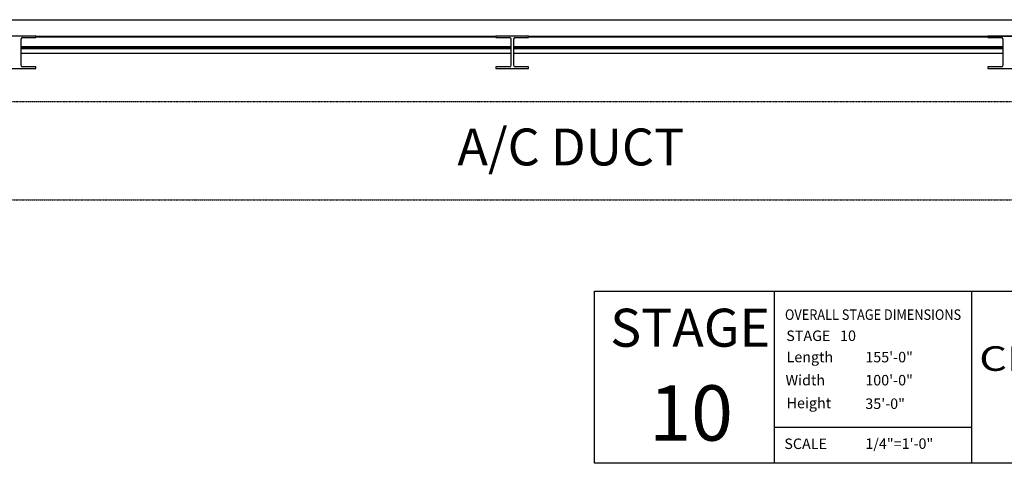
# Model space of a CAD drawing. Extents: x 576 to 2481, y 1084 to 2438.
# Drawn here: x 1305 to 1786, y 2170 to 2386 of the extents above; entities that cross this region are included whole.
import ezdxf
from ezdxf.enums import TextEntityAlignment as Align

# ---------------------------------------------------------------- set-up
doc = ezdxf.new("R2010")
doc.units = 0
doc.header["$LTSCALE"] = 0.5
doc.header["$MEASUREMENT"] = 0
doc.linetypes.add('HIDDEN', pattern=[0.375, 0.25, -0.125])
for name, color, linetype in [('BLDG', 6, 'CONTINUOUS'), ('HVAC', 30, 'CONTINUOUS'), ('TT', 130, 'CONTINUOUS')]:
    doc.layers.add(name, color=color, linetype=linetype)
doc.styles.add('SCALE', font='Eurosti.TTF', dxfattribs={"height": 0.243})
doc.styles.add('STYLE1', font='txt', dxfattribs={"height": 1.9375})
doc.styles.add('STYLE3', font='txt', dxfattribs={"width": 1.3, "height": 1.3})
doc.styles.add('TEK', font='ARIALN.TTF', dxfattribs={"width": 0.4125, "height": 1.3})
doc.styles.add('TEXT2', font='GOTHIC.TTF', dxfattribs={"width": 1.125, "height": 15})

msp = doc.modelspace()

# ---------------------------------------------------------------- linework, layer by layer
at = {"layer": 'BLDG'}
for p, q in [((614.39784, 2386.1462), (2353.54567, 2386.1462)), ((1313.03992, 2378.1462), (1297.09739, 2378.1462)), ((1305.75547, 2376.56648), (1305.75547, 2363.9294)), ((1306.55547, 2377.36648), (1313.03992, 2377.36648)), ((1313.03992, 2377.36648), (1313.03992, 2378.1462)), ((1313.03992, 2378.1462), (1537.52115, 2378.1462)), ((1313.03992, 2377.75431), (1537.52115, 2377.75431)), ((1553.46368, 2378.1462), (1537.52115, 2378.1462)), ((1537.52115, 2378.1462), (1537.52115, 2377.36648)), ((1537.52115, 2377.36648), (1544.21372, 2377.36648)), ((1545.01372, 2363.9294), (1545.01372, 2376.56648)), ((1546.17924, 2376.56648), (1546.17924, 2363.9294)), ((1546.97924, 2377.36648), (1553.46368, 2377.36648)), ((1553.46368, 2377.36648), (1553.46368, 2378.1462)), ((1553.46368, 2378.1462), (2353.54567, 2378.1462)), ((1553.46368, 2377.75431), (1777.53293, 2377.75431)), ((1793.47546, 2378.1462), (1777.53293, 2378.1462)), ((1777.53293, 2378.1462), (1777.53293, 2377.36648)), ((1777.53293, 2377.36648), (1784.2255, 2377.36648)), ((1785.0255, 2363.9294), (1785.0255, 2376.56648)), ((1305.75547, 2373.09124), (1545.01372, 2373.09124)), ((1305.75547, 2372.54797), (1545.01372, 2372.54797)), ((1305.75547, 2372.0047), (1545.01372, 2372.0047)), ((1305.75547, 2369.83162), (1545.01372, 2369.83162)), ((1546.17924, 2373.09124), (1785.0255, 2373.09124)), ((1546.17924, 2372.54797), (1785.0255, 2372.54797)), ((1546.17924, 2372.0047), (1785.0255, 2372.0047)), ((1546.17924, 2369.83162), (1785.0255, 2369.83162)), ((1297.09739, 2362.34968), (1313.03992, 2362.34968)), ((1313.03992, 2363.1294), (1306.55547, 2363.1294)), ((1313.03992, 2362.34968), (1313.03992, 2363.1294)), ((1544.21372, 2363.1294), (1537.52115, 2363.1294)), ((1537.52115, 2363.1294), (1537.52115, 2362.34968)), ((1537.52115, 2362.34968), (1553.46368, 2362.34968)), ((1553.46368, 2363.1294), (1546.97924, 2363.1294)), ((1553.46368, 2362.34968), (1553.46368, 2363.1294)), ((1784.2255, 2363.1294), (1777.53293, 2363.1294)), ((1777.53293, 2363.1294), (1777.53293, 2362.34968)), ((1777.53293, 2362.34968), (1793.47546, 2362.34968))]:
    msp.add_line(p, q, dxfattribs=at)
for centre, start, end in [((1306.55547, 2376.56648), 90, 180), ((1544.21372, 2376.56648), 0, 90), ((1546.97924, 2376.56648), 90, 180), ((1784.2255, 2376.56648), 0, 90), ((1306.55547, 2363.9294), 180, 270), ((1544.21372, 2363.9294), 270, 0), ((1546.97924, 2363.9294), 180, 270), ((1784.2255, 2363.9294), 270, 0)]:
    msp.add_arc(centre, 0.8, start, end, dxfattribs=at)
at = {"layer": 'HVAC', "linetype": 'HIDDEN'}
for p, q in [((814.97546, 2346.24103), (2457.51274, 2346.24103)), ((814.97546, 2298.24103), (2457.51274, 2298.24103))]:
    msp.add_line(p, q, dxfattribs=at)
at = {"layer": 'TT'}
for p, q in [((1673.31598, 2253.66134), (1673.31598, 2169.56587)), ((1769.63099, 2253.66134), (1769.63099, 2169.56587)), ((1673.31598, 2187.24147), (1769.63099, 2187.24147))]:
    msp.add_line(p, q, dxfattribs=at)
msp.add_lwpolyline([(1585.67798, 2253.66134), (1968.26764, 2253.66134), (1968.26764, 2169.56587), (1585.67798, 2169.56587)], close=True, dxfattribs=at)

# ---------------------------------------------------------------- texts
at = {"layer": 'HVAC', "insert": (1574.07181, 2324.00016), "char_height": 18, "width": 300, "attachment_point": 5, "style": 'TEXT2'}
msp.add_mtext('{\\fCentury Gothic|b0|i0|c0|p34;A/C DUCT}', dxfattribs=at)
at = {"layer": 'TT', "style": 'TEK'}
msp.add_text('STAGE', height=20.090403, dxfattribs=at).set_placement((1593.3201, 2226.47533), (1671.33828, 2226.47533), align=Align.ALIGNED)
at = {"layer": 'TT'}
for s, height, style, width, p in [('OVERALL STAGE DIMENSIONS', 5.1257812, 'SCALE', 0.889771, (1678.5715, 2239.58615)), ('CENTER', 12, 'STYLE3', 1.3, (1773.35071, 2214.71044))]:
    msp.add_text(s, height=height, dxfattribs=dict(at, style=style, width=width)).set_placement(p)
for s, height, style, p in [('STAGE   10', 5.125781, 'SCALE', (1679.22499, 2229.28077)), ('Length  ', 5.125781, 'SCALE', (1679.35155, 2218.9007)), ('155\'-0"', 5.125781, 'SCALE', (1717.78906, 2218.85702)), ('Width ', 5.125781, 'SCALE', (1678.8664, 2207.60935)), ('100\'-0"', 5.125781, 'SCALE', (1717.78906, 2207.58677)), ('10', 27, 'TEK', (1612.32734, 2180.63906)), ('Height ', 5.125781, 'SCALE', (1679.37265, 2196.45129)), ('35\'-0"', 5.125781, 'SCALE', (1717.78906, 2196.1123)), ('SCALE', 5.125781, 'STYLE1', (1678.27735, 2176.54557)), ('1/4"=1\'-0"', 5.125781, 'SCALE', (1717.78906, 2176.60481))]:
    msp.add_text(s, height=height, dxfattribs=dict(at, style=style)).set_placement(p)

doc.saveas('drawing.dxf')
